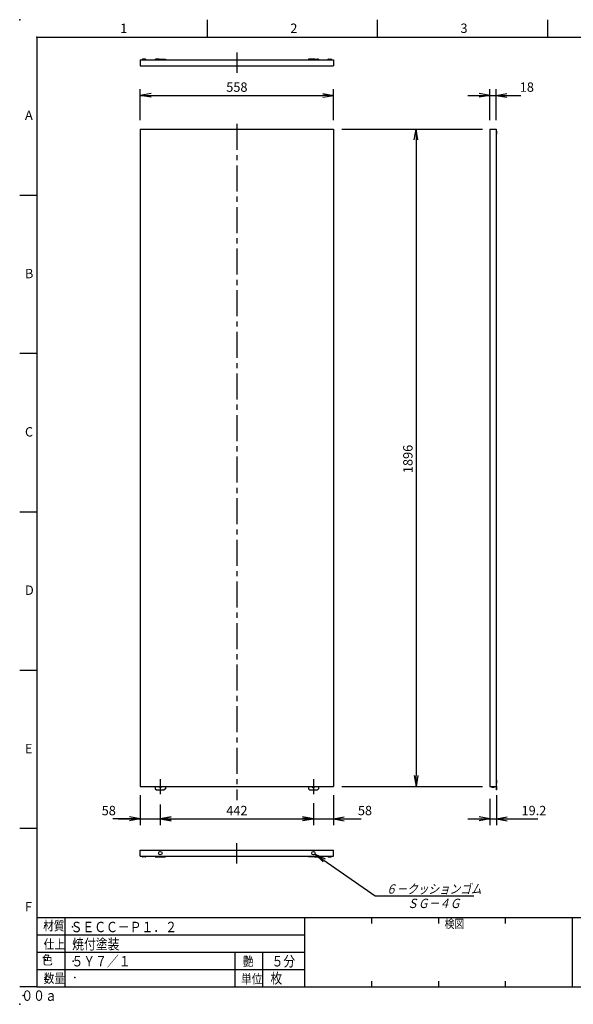
# Model space of a CAD drawing. Units: millimetres. Extents: x 0 to 403, y 0 to 284.
# Drawn here: x 0 to 160, y 0 to 284 of the extents above; entities that cross this region are included whole.
import ezdxf

# ---------------------------------------------------------------- set-up
doc = ezdxf.new("R2010")
doc.units = ezdxf.units.MM
doc.linetypes.add('CENTER', pattern=[12, 7.5, -1.5, 1.5, -1.5])
doc.styles.get("Standard").update_dxf_attribs({"font": 'ROMANS', "bigfont": 'EXTFONT'})
doc.dimstyles.new('ISO-25', dxfattribs={"dimtxt": 2.5, "dimasz": 2.5, "dimexe": 1.25, "dimexo": 0.625, "dimtad": 1, "dimtxsty": 'Standard', "dimcen": 2.5, "dimadec": 0, "dimazin": 0, "dimtfac": 1, "dimtmove": 0, "dimatfit": 3, "dimfxl": 1, "dimarcsym": 0})

# ---------------------------------------------------------------- blocks, each defined once
blk = doc.blocks.new('*D2')
at = {"color": 7, "linetype": 'Continuous'}
for p, q in [((129.39, 262.17), (143.89, 262.17)), ((135.74, 262.17), (132.62, 262.72)), ((135.74, 262.17), (132.62, 261.63)), ((135.74, 254.98), (135.74, 263.97)), ((137.54, 254.98), (137.54, 263.97)), ((137.54, 262.17), (140.65, 262.72)), ((137.54, 262.17), (140.65, 261.63)), ((137.54, 262.17), (144.7, 262.17))]:
    blk.add_line(p, q, dxfattribs=at)
at = {"layer": 'Defpoints', "color": 0}
for p in [(137.54, 262.17), (135.74, 252.44), (137.54, 252.44)]:
    blk.add_point(p, dxfattribs=at)
at = {"color": 0, "insert": (146.43, 264.2), "char_height": 2.7, "attachment_point": 5}
blk.add_mtext('18', dxfattribs=at)
blk = doc.blocks.new('_Open')
at = {"color": 0, "linetype": 'ByBlock', "lineweight": -2}
for p, q in [((-1, 0.166667), (0, 0)), ((-1, -0.166667), (0, 0)), ((0, 0), (-1, 0))]:
    blk.add_line(p, q, dxfattribs=at)
blk = doc.blocks.new('*D3')
at = {"color": 0, "lineweight": -2}
for p, q in [((34.81, 254.98), (34.81, 263.97)), ((37.92, 262.17), (87.49, 262.17)), ((90.61, 254.98), (90.61, 263.97))]:
    blk.add_line(p, q, dxfattribs=at)
at = {"layer": 'Defpoints', "color": 0}
for p in [(90.61, 262.17), (34.81, 252.44), (90.61, 252.44)]:
    blk.add_point(p, dxfattribs=at)
at = {"color": 0, "lineweight": -2, "xscale": 3.114, "yscale": 3.114, "zscale": 3.114, "rotation": 180}
blk.add_blockref('_Open', (34.81, 262.17), dxfattribs=at)
at = {"color": 0, "lineweight": -2, "xscale": 3.114, "yscale": 3.114, "zscale": 3.114}
blk.add_blockref('_Open', (90.61, 262.17), dxfattribs=at)
at = {"color": 0, "insert": (62.71, 264.2), "char_height": 2.7, "attachment_point": 5}
blk.add_mtext('558', dxfattribs=at)
blk = doc.blocks.new('*D4')
at = {"color": 0, "lineweight": -2}
for p, q in [((93.05, 252.44), (133.63, 252.44)), ((114.46, 249.33), (114.46, 65.95)), ((93.05, 62.84), (133.63, 62.84))]:
    blk.add_line(p, q, dxfattribs=at)
at = {"layer": 'Defpoints', "color": 0}
for p in [(90.51, 252.44), (90.51, 62.84), (114.46, 62.84)]:
    blk.add_point(p, dxfattribs=at)
at = {"color": 0, "lineweight": -2, "xscale": 3.114, "yscale": 3.114, "zscale": 3.114}
for p, rotation in [((114.46, 252.44), 90.00000000000001), ((114.46, 62.84), 270)]:
    blk.add_blockref('_Open', p, dxfattribs=dict(at, rotation=rotation))
at = {"color": 0, "insert": (112.43, 157.3), "char_height": 2.7, "attachment_point": 5, "rotation": 90}
blk.add_mtext('1896', dxfattribs=at)
blk = doc.blocks.new('*D5')
at = {"color": 7, "linetype": 'Continuous'}
for p, q in [((34.81, 60.3), (34.81, 51.71)), ((40.61, 57.64), (40.61, 51.71)), ((34.81, 53.51), (31.69, 54.06)), ((40.61, 53.51), (43.72, 54.06)), ((34.81, 53.51), (26.9, 53.51)), ((28.46, 53.51), (46.96, 53.51)), ((34.81, 53.51), (31.69, 52.96)), ((40.61, 53.51), (43.72, 52.96))]:
    blk.add_line(p, q, dxfattribs=at)
at = {"layer": 'Defpoints', "color": 0}
for p in [(34.81, 62.84), (40.61, 60.18), (40.61, 53.51)]:
    blk.add_point(p, dxfattribs=at)
at = {"color": 0, "insert": (25.72, 55.54), "char_height": 2.7, "attachment_point": 5}
blk.add_mtext('58', dxfattribs=at)
blk = doc.blocks.new('*D6')
at = {"color": 0, "lineweight": -2}
for p, q in [((84.81, 58.04), (84.81, 51.71)), ((43.72, 53.51), (81.69, 53.51))]:
    blk.add_line(p, q, dxfattribs=at)
at = {"layer": 'Defpoints', "color": 0}
for p in [(40.61, 60.18), (84.81, 60.58), (84.81, 53.51)]:
    blk.add_point(p, dxfattribs=at)
at = {"color": 0, "lineweight": -2, "xscale": 3.114, "yscale": 3.114, "zscale": 3.114}
for p, rotation in [((40.61, 53.51), 180), ((84.81, 53.51), 360)]:
    blk.add_blockref('_Open', p, dxfattribs=dict(at, rotation=rotation))
at = {"color": 0, "insert": (62.71, 55.54), "char_height": 2.7, "attachment_point": 5}
blk.add_mtext('442', dxfattribs=at)
blk = doc.blocks.new('*D7')
at = {"color": 7, "linetype": 'Continuous'}
for p, q in [((90.61, 60.3), (90.61, 51.71)), ((84.81, 53.51), (81.69, 54.06)), ((90.61, 53.51), (93.72, 54.06)), ((78.46, 53.51), (96.96, 53.51)), ((84.81, 53.51), (81.69, 52.96)), ((90.61, 53.51), (93.72, 52.96)), ((90.61, 53.51), (98.57, 53.51))]:
    blk.add_line(p, q, dxfattribs=at)
at = {"layer": 'Defpoints', "color": 0}
for p in [(90.61, 62.84), (84.81, 60.58), (90.61, 53.51)]:
    blk.add_point(p, dxfattribs=at)
at = {"color": 0, "insert": (99.7, 55.54), "char_height": 2.7, "attachment_point": 5}
blk.add_mtext('58', dxfattribs=at)
blk = doc.blocks.new('*D9')
at = {"color": 7, "linetype": 'Continuous'}
for p, q in [((137.66, 60.3), (137.66, 51.71)), ((135.74, 59.3), (135.74, 51.71)), ((135.74, 53.51), (132.62, 54.06)), ((137.66, 53.51), (140.77, 54.06)), ((129.39, 53.51), (144.01, 53.51)), ((135.74, 53.51), (132.62, 52.96)), ((137.66, 53.51), (140.77, 52.96)), ((137.66, 53.51), (149.63, 53.51))]:
    blk.add_line(p, q, dxfattribs=at)
at = {"layer": 'Defpoints', "color": 0}
for p in [(137.66, 62.84), (135.74, 61.84), (137.66, 53.51)]:
    blk.add_point(p, dxfattribs=at)
at = {"color": 0, "insert": (148.48, 55.54), "char_height": 2.7, "attachment_point": 5}
blk.add_mtext('19.2', dxfattribs=at)
blk = doc.blocks.new('SYM0002')
at = {"color": 7, "linetype": 'Continuous'}
for p, q in [((0, 0), (17.28, -12.09)), ((0, 0), (2.87, -1.33)), ((0, 0), (2.24, -2.23)), ((17.28, -12.09), (45.75, -12.09))]:
    blk.add_line(p, q, dxfattribs=at)
at = {"color": 7, "insert": (20.33, -11.41), "char_height": 2.7, "attachment_point": 7}
blk.add_mtext('{\\W0.833333;\\Q15;６－クッションゴム}', dxfattribs=at)

msp = doc.modelspace()

# ---------------------------------------------------------------- linework, layer by layer
at = {"color": 7, "linetype": 'Continuous'}
for p, q in [((54.12, 284), (54.12, 279)), ((103.25, 284), (103.25, 279)), ((152.38, 284), (152.38, 279)), ((5, 279), (398, 279)), ((5, 279), (5, 5)), ((36.26, 272.66), (35.56, 272.66)), ((40.16, 272.66), (39.46, 272.66)), ((85.26, 272.66), (85.96, 272.66)), ((89.16, 272.66), (89.86, 272.66)), ((34.81, 272.46), (34.81, 270.66)), ((34.81, 272.46), (90.61, 272.46)), ((34.81, 270.66), (90.61, 270.66)), ((35.41, 272.46), (35.41, 272.51)), ((36.41, 272.46), (36.41, 272.51)), ((39.16, 272.58), (39.16, 272.46)), ((39.16, 272.58), (39.32, 272.58)), ((39.31, 272.46), (39.31, 272.51)), ((40.29, 272.58), (42.06, 272.58)), ((40.31, 272.46), (40.31, 272.51)), ((42.06, 272.58), (42.06, 272.46)), ((83.36, 272.58), (83.36, 272.46)), ((85.12, 272.58), (83.36, 272.58)), ((85.11, 272.46), (85.11, 272.51)), ((86.26, 272.58), (86.09, 272.58)), ((86.11, 272.46), (86.11, 272.51)), ((86.26, 272.58), (86.26, 272.46)), ((89.01, 272.46), (89.01, 272.51)), ((90.01, 272.46), (90.01, 272.51)), ((90.61, 272.46), (90.61, 270.66)), ((34.81, 252.44), (90.61, 252.44)), ((34.81, 252.44), (34.81, 62.84)), ((90.61, 252.44), (90.61, 62.84)), ((135.74, 252.44), (135.74, 62.84)), ((135.74, 252.44), (137.54, 252.44)), ((137.54, 252.44), (137.54, 61.84)), ((137.54, 251.94), (137.59, 251.94)), ((137.54, 250.94), (137.59, 250.94)), ((137.74, 251.09), (137.74, 251.79)), ((5, 233.33), (0, 233.33)), ((5, 187.67), (0, 187.67)), ((5, 142), (0, 142)), ((5, 96.33), (0, 96.33)), ((34.81, 62.84), (90.61, 62.84)), ((39.16, 62.84), (39.16, 62.14)), ((40.11, 62.84), (40.11, 62.79)), ((40.96, 62.64), (40.26, 62.64)), ((41.11, 62.84), (41.11, 62.79)), ((42.06, 62.84), (42.06, 62.14)), ((83.36, 62.84), (83.36, 62.14)), ((84.31, 62.84), (84.31, 62.79)), ((84.46, 62.64), (85.16, 62.64)), ((85.31, 62.84), (85.31, 62.79)), ((86.26, 62.84), (86.26, 62.14)), ((135.74, 62.84), (137.54, 62.84)), ((136.14, 62.84), (136.14, 62.79)), ((136.29, 62.64), (136.99, 62.64)), ((137.14, 62.84), (137.14, 62.79)), ((137.54, 64.74), (137.59, 64.74)), ((137.54, 63.74), (137.59, 63.74)), ((137.66, 62.96), (137.54, 62.96)), ((137.66, 62.96), (137.66, 61.84)), ((137.74, 63.89), (137.74, 64.59)), ((39.16, 62.14), (39.46, 61.84)), ((39.46, 61.84), (41.76, 61.84)), ((42.06, 62.14), (41.76, 61.84)), ((83.36, 62.14), (83.66, 61.84)), ((83.66, 61.84), (85.96, 61.84)), ((86.26, 62.14), (85.96, 61.84)), ((137.66, 61.84), (137.54, 61.84)), ((5, 50.67), (0, 50.67)), ((34.81, 42.7), (34.81, 44.5)), ((34.81, 44.5), (90.61, 44.5)), ((34.81, 42.7), (90.61, 42.7)), ((35.41, 42.7), (35.41, 42.65)), ((36.41, 42.7), (36.41, 42.65)), ((39.16, 42.58), (39.16, 42.7)), ((42.06, 42.58), (42.06, 42.7)), ((83.36, 42.58), (83.36, 42.7)), ((86.26, 42.58), (86.26, 42.7)), ((89.01, 42.7), (89.01, 42.65)), ((90.01, 42.7), (90.01, 42.65)), ((90.61, 42.7), (90.61, 44.5)), ((36.26, 42.5), (35.56, 42.5)), ((39.16, 42.58), (42.06, 42.58)), ((40.16, 42.5), (39.46, 42.5)), ((86.26, 42.58), (83.36, 42.58)), ((85.26, 42.5), (85.96, 42.5)), ((89.16, 42.5), (89.86, 42.5)), ((5, 25), (82.25, 25)), ((13, 25), (13, 5)), ((82.25, 25), (82.25, 5)), ((82.25, 25), (398, 25)), ((82.25, 25), (82.25, 5)), ((101.56, 25), (101.56, 23.3)), ((120.88, 25), (120.88, 23.3)), ((140.19, 25), (140.19, 23.3)), ((159.5, 25), (159.5, 5)), ((159.5, 25), (159.5, 5)), ((5, 20), (82.25, 20)), ((5, 15), (82.25, 15)), ((62.15, 15), (62.15, 5)), ((70.15, 15), (70.15, 5)), ((5, 10), (82.25, 10)), ((101.56, 6.7), (101.56, 5)), ((120.88, 6.7), (120.88, 5)), ((140.19, 6.7), (140.19, 5)), ((5, 5), (0, 5)), ((5, 5), (398, 5))]:
    msp.add_line(p, q, dxfattribs=at)
at = {"color": 7, "linetype": 'CENTER'}
for p, q in [((62.71, 274.55), (62.71, 268.72)), ((62.71, 253.97), (62.71, 58.91)), ((40.61, 64.96), (40.61, 60.58)), ((84.81, 64.96), (84.81, 60.58)), ((62.71, 40.61), (62.71, 46.44))]:
    msp.add_line(p, q, dxfattribs=at)
at = {"color": 7, "linetype": 'Continuous'}
for centre in [(40.61, 43.6), (84.81, 43.6)]:
    msp.add_circle(centre, 0.5, dxfattribs=at)
for centre, start, end in [((35.56, 272.51), 90, 180), ((36.26, 272.51), 0, 90), ((39.46, 272.51), 90, 180), ((40.16, 272.51), 0, 90), ((85.26, 272.51), 90, 180), ((85.96, 272.51), 0, 90), ((89.16, 272.51), 90, 180), ((89.86, 272.51), 0, 90), ((137.59, 251.79), 0, 90), ((137.59, 251.09), 270, 0), ((40.26, 62.79), 180, 270), ((40.96, 62.79), 270, 0), ((84.46, 62.79), 180, 270), ((85.16, 62.79), 270, 0), ((136.29, 62.79), 180, 270), ((136.99, 62.79), 270, 0), ((137.59, 64.59), 0, 90), ((137.59, 63.89), 270, 0), ((35.56, 42.65), 180, 270), ((36.26, 42.65), 270, 0), ((89.16, 42.65), 180, 270), ((89.86, 42.65), 270, 0), ((39.46, 42.65), 207.8181, 270), ((40.16, 42.65), 270, 332.1819), ((85.26, 42.65), 207.8181, 270), ((85.96, 42.65), 270, 332.1819)]:
    msp.add_arc(centre, 0.15, start, end, dxfattribs=at)
at = {"color": 7}
for p in [(0, 284), (5, 279), (54.12, 279), (103.25, 279), (152.38, 279), (84.73, 62.51), (7.27, 22.65), (7.27, 22.65), (15.24, 22.3), (7.42, 17.34), (15.69, 17.34), (7.42, 12.82), (15.49, 12.42), (7.42, 7.5), (15.88, 7.7), (0, 0), (1, 2.5)]:
    msp.add_point(p, dxfattribs=at)

# ---------------------------------------------------------------- block references
msp.add_blockref('SYM0002', (85.36, 43.33), dxfattribs=at)

# ---------------------------------------------------------------- texts
at = {"color": 7, "attachment_point": 7}
for s, insert, char_height in [('{\\W1;1}', (29.02, 280.18), 2.7), ('{\\W1;2}', (78.14, 280.18), 2.7), ('{\\W1;3}', (127.27, 280.18), 2.7), ('{\\W1;A}', (1.53, 255.1), 2.7), ('{\\W1;B}', (1.53, 209.43), 2.7), ('{\\W1;C}', (1.53, 163.77), 2.7), ('{\\W1;D}', (1.53, 118.1), 2.7), ('{\\W1;E}', (1.53, 72.43), 2.7), ('{\\W1;F}', (1.53, 26.77), 2.7), ('{\\W0.833333;\\Q15;ＳＧ－４Ｇ}', (111.88, 27.76), 2.7), ('{\\W0.833333;材質}', (6.8, 21.3), 2.7), ('{\\W0.833333;ＳＥＣＣ－Ｐ１．２}', (14.71, 20.8), 3), ('{\\W0.833333;検図}', (122.69, 22), 2.5), ('{\\W0.833333;仕上}', (6.94, 15.99), 2.7), ('{\\W0.833333;焼付塗装}', (15.16, 15.84), 3), ('{\\W0.833333;色}', (6.47, 11.47), 2.7), ('{\\W0.833333;５Ｙ７／１}', (14.96, 10.92), 3), ('{\\W0.833333;５分}', (72.73, 10.92), 3), ('{\\W0.833333;艶}', (64.43, 11.07), 2.7), ('{\\W0.833333;数量}', (6.94, 6.15), 2.7), ('{\\W0.833333;単位}', (63.92, 5.95), 2.7), ('{\\W0.833333;枚}', (72.4, 6), 3), ('{\\W0.833333;００ａ}', (0.47, 1), 3)]:
    msp.add_mtext(s, dxfattribs=dict(at, insert=insert, char_height=char_height))

# ---------------------------------------------------------------- dimensions: what is measured, and where the dimension line sits
at = {"color": 7}
for base, p1, p2, angle, text, override, picture, middle in [((90.61, 262.17), (34.81, 252.44), (90.61, 252.44), 180, '558', {"dimtxt": 2.7, "dimasz": 3.114, "dimexe": 1.8, "dimexo": 2.54, "dimgap": 0.675, "dimtad": 1, "dimtih": 0, "dimtoh": 0, "dimdec": 0, "dimdsep": 46, "dimblk1": 'Open', "dimblk2": 'Open', "dimsah": 1, "dimse1": 0, "dimse2": 0, "dimtmove": 0}, '*D3', (62.71, 262.17)), ((137.54, 262.17), (135.74, 252.44), (137.54, 252.44), 180, '18', {"dimtxt": 2.7, "dimasz": 3.114, "dimexe": 1.8, "dimexo": 2.54, "dimgap": 0.675, "dimtad": 1, "dimtih": 0, "dimtoh": 0, "dimdec": 0, "dimdsep": 46, "dimblk1": 'Open', "dimblk2": 'Open', "dimsah": 1, "dimse1": 0, "dimse2": 0, "dimtmove": 0}, '*D2', (146.43, 262.17)), ((114.46, 62.84), (90.51, 252.44), (90.51, 62.84), 90, '1896', {"dimtxt": 2.7, "dimasz": 3.114, "dimexe": 19.172508, "dimexo": 2.54, "dimgap": 0.675, "dimtad": 1, "dimtih": 0, "dimtoh": 0, "dimdec": 0, "dimdsep": 46, "dimblk1": 'Open', "dimblk2": 'Open', "dimsah": 1, "dimse1": 0, "dimse2": 0, "dimtmove": 0}, '*D4', (114.46, 157.3)), ((40.61, 53.51), (34.81, 62.84), (40.61, 60.18), 180, '58', {"dimtxt": 2.7, "dimasz": 3.114, "dimexe": 1.8, "dimexo": 2.54, "dimgap": 0.675, "dimtad": 1, "dimtih": 0, "dimtoh": 0, "dimdec": 0, "dimdsep": 46, "dimblk1": 'Open', "dimblk2": 'Open', "dimsah": 1, "dimse1": 0, "dimse2": 0, "dimtmove": 0}, '*D5', (25.72, 53.51)), ((90.61, 53.51), (84.81, 60.58), (90.61, 62.84), 180, '58', {"dimtxt": 2.7, "dimasz": 3.114, "dimexe": 1.8, "dimexo": 2.54, "dimgap": 0.675, "dimtad": 1, "dimtih": 0, "dimtoh": 0, "dimdec": 0, "dimdsep": 46, "dimblk1": 'Open', "dimblk2": 'Open', "dimsah": 1, "dimse1": 1, "dimse2": 0, "dimtmove": 0}, '*D7', (99.7, 53.51)), ((137.66, 53.51), (135.74, 61.84), (137.66, 62.84), 180, '19.2', {"dimtxt": 2.7, "dimasz": 3.114, "dimexe": 1.8, "dimexo": 2.54, "dimgap": 0.675, "dimtad": 1, "dimtih": 0, "dimtoh": 0, "dimdec": 1, "dimzin": 0, "dimdsep": 46, "dimblk1": 'Open', "dimblk2": 'Open', "dimsah": 1, "dimse1": 0, "dimse2": 0, "dimtmove": 0}, '*D9', (148.48, 53.51)), ((84.81, 53.51), (40.61, 60.18), (84.81, 60.58), 180, '442', {"dimtxt": 2.7, "dimasz": 3.114, "dimexe": 1.8, "dimexo": 2.54, "dimgap": 0.675, "dimtad": 1, "dimtih": 0, "dimtoh": 0, "dimdec": 0, "dimdsep": 46, "dimblk1": 'Open', "dimblk2": 'Open', "dimsah": 1, "dimse1": 1, "dimse2": 0, "dimtmove": 0}, '*D6', (62.71, 53.51))]:
    dim = msp.add_linear_dim(base=base, p1=p1, p2=p2, angle=angle, text=text, dimstyle='ISO-25', override=override, dxfattribs=at)
    dim.commit()
    dim.dimension.update_dxf_attribs({"geometry": picture, "text_midpoint": middle, "dimtype": 160})

doc.saveas('drawing.dxf')
